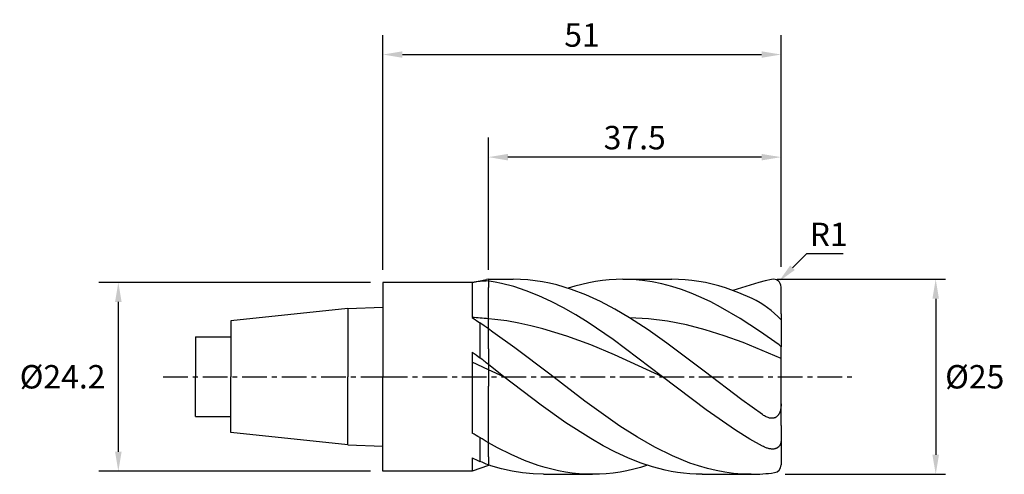
# Model space of a CAD drawing. Extents: x -47 to 80, y -13 to 46.
import ezdxf

# ---------------------------------------------------------------- set-up
doc = ezdxf.new("R2010")
doc.units = 0
doc.header["$MEASUREMENT"] = 0
doc.linetypes.add('CENTER', pattern=[5.059896, 3.162435, -0.632487, 0.632487, -0.632487])
doc.layers.get('Defpoints').update_dxf_attribs({"linetype": 'CONTINUOUS'})
for name, color, linetype in [('1', 4, 'CONTINUOUS'), ('2', 7, 'CONTINUOUS'), ('4', 2, 'CENTER'), ('SK1', 4, 'CONTINUOUS'), ('SK2', 7, 'CONTINUOUS'), ('SK4', 2, 'CENTER')]:
    doc.layers.add(name, color=color, linetype=linetype)
doc.styles.add('SANDVIK_STYLE', font='simplex.shx', dxfattribs={"height": 3})
doc.dimstyles.new('SANDVIK_DIM', dxfattribs={"dimscale": 0, "dimtxt": 3, "dimasz": 2.5, "dimexe": 1, "dimexo": 0, "dimgap": 1, "dimtad": 2, "dimtih": 1, "dimtoh": 1, "dimdsep": 46, "dimtxsty": 'SANDVIK_STYLE', "dimcen": 0, "dimclrd": 256, "dimclre": 256, "dimclrt": 256, "dimadec": 0, "dimazin": 0, "dimtfac": 1, "dimtofl": 0, "dimtmove": 0, "dimatfit": 3, "dimfxl": 1, "dimtolj": 1, "dimtzin": 0, "dimarcsym": 0})

# ---------------------------------------------------------------- blocks, each defined once
blk = doc.blocks.new('*D2')
at = {"layer": '2', "lineweight": -2}
for p, q in [((13.5, 13.69), (13.5, 30.65)), ((51, 14.09), (51, 30.65)), ((48.5, 28.15), (16, 28.15))]:
    blk.add_line(p, q, dxfattribs=at)
at = {"layer": '2'}
for points in [[(16, 28.56), (16, 27.73), (13.5, 28.15)], [(48.5, 28.56), (48.5, 27.73), (51, 28.15)]]:
    blk.add_solid(points, dxfattribs=at)
at = {"layer": 'Defpoints', "color": 0}
for p in [(13.5, 28.15), (51, 14.09), (13.5, 13.69)]:
    blk.add_point(p, dxfattribs=at)
at = {"layer": '2', "insert": (32.25, 30.65), "char_height": 3, "attachment_point": 5, "style": 'SANDVIK_STYLE'}
blk.add_mtext('\\A1;37.5', dxfattribs=at)
blk = doc.blocks.new('*D1')
at = {"layer": '2', "lineweight": -2}
for p, q in [((0, 13.69), (0, 43.8)), ((51, 14.09), (51, 43.8)), ((2.5, 41.3), (48.5, 41.3))]:
    blk.add_line(p, q, dxfattribs=at)
at = {"layer": '2'}
for points in [[(2.5, 41.71), (2.5, 40.88), (0, 41.3)], [(48.5, 41.71), (48.5, 40.88), (51, 41.3)]]:
    blk.add_solid(points, dxfattribs=at)
at = {"layer": 'Defpoints', "color": 0}
for p in [(51, 41.3), (51, 14.09), (0, 13.69)]:
    blk.add_point(p, dxfattribs=at)
at = {"layer": '2', "insert": (25.5, 43.8), "char_height": 3, "attachment_point": 5, "style": 'SANDVIK_STYLE'}
blk.add_mtext('\\A1;51', dxfattribs=at)
blk = doc.blocks.new('*D3')
at = {"layer": 'Defpoints', "color": 0}
for p in [(-1.59, 12.1), (-33.9, -12.1), (-1.59, -12.1)]:
    blk.add_point(p, dxfattribs=at)
at = {"layer": 'SK2', "lineweight": -2}
for p, q in [((-1.59, 12.1), (-36.4, 12.1)), ((-33.9, 9.6), (-33.9, -9.6)), ((-1.59, -12.1), (-36.4, -12.1))]:
    blk.add_line(p, q, dxfattribs=at)
at = {"layer": 'SK2'}
for points in [[(-34.32, 9.6), (-33.48, 9.6), (-33.9, 12.1)], [(-34.32, -9.6), (-33.48, -9.6), (-33.9, -12.1)]]:
    blk.add_solid(points, dxfattribs=at)
at = {"layer": 'SK2', "insert": (-41.04, 0), "char_height": 3, "attachment_point": 5, "style": 'SANDVIK_STYLE'}
blk.add_mtext('\\A1;Ø24.2', dxfattribs=at)
blk = doc.blocks.new('*D0')
at = {"layer": '2', "lineweight": -2}
for p, q in [((50.48, 12.5), (72.06, 12.5)), ((70.81, 10), (70.81, -10)), ((51.52, -12.5), (72.06, -12.5))]:
    blk.add_line(p, q, dxfattribs=at)
at = {"layer": '2'}
for points in [[(70.39, 10), (71.23, 10), (70.81, 12.5)], [(70.39, -10), (71.23, -10), (70.81, -12.5)]]:
    blk.add_solid(points, dxfattribs=at)
at = {"layer": 'Defpoints', "color": 0}
for p in [(50.48, 12.5), (51.52, -12.5), (70.81, -12.5)]:
    blk.add_point(p, dxfattribs=at)
at = {"layer": '2', "insert": (75.81, 0), "char_height": 3, "attachment_point": 5, "style": 'SANDVIK_STYLE'}
blk.add_mtext('\\A1;Ø25', dxfattribs=at)
blk = doc.blocks.new('*D4')
at = {"layer": '2', "lineweight": -2}
for p, q in [((54.24, 15.75), (52.47, 13.98)), ((58.95, 15.75), (54.24, 15.75))]:
    blk.add_line(p, q, dxfattribs=at)
at = {"layer": '2'}
blk.add_solid([(52.18, 14.28), (52.77, 13.69), (50.71, 12.21)], dxfattribs=at)
at = {"layer": 'Defpoints', "color": 0}
for p in [(50, 11.51), (50.71, 12.21)]:
    blk.add_point(p, dxfattribs=at)
at = {"layer": '2', "insert": (57.1, 18.25), "char_height": 3, "attachment_point": 5, "style": 'SANDVIK_STYLE'}
blk.add_mtext('\\A1;R1', dxfattribs=at)

msp = doc.modelspace()

# ---------------------------------------------------------------- linework, layer by layer
at = {"layer": '1'}
for p, q in [((0, 12.1), (0, 0)), ((11.42, 12.1), (0, 12.1)), ((11.42, 12.1), (13.255, 12.477)), ((11.42, 12.1), (11.42, 7.599)), ((13.504, 12.5), (13.255, 12.477)), ((13.504, 12.5), (13.504, 11.46)), ((13.504, 6.946), (13.504, 11.46)), ((13.504, 11.46), (13.504, 11.46)), ((11.42, 7.599), (12.4, 6.931)), ((12.4, 6.931), (12.42, 2.433)), ((13.504, 3.588), (13.504, 6.946)), ((11.42, 3.167), (11.932, 2.791)), ((11.42, 3.167), (11.42, -7.226)), ((11.932, 2.791), (12.42, 2.433)), ((13.504, 3.588), (13.504, -1.21)), ((13.504, 3.588), (13.504, -1.21)), ((13.504, 0.91), (11.42, 1.893)), ((0, -12.1), (0, 0)), ((13.504, -10.278), (13.504, -1.21)), ((12.42, -7.795), (12.42, -10.838)), ((11.42, -10.389), (11.42, -12.1)), ((13.504, -10.278), (13.504, -11.371)), ((11.42, -12.1), (0, -12.1))]:
    msp.add_line(p, q, dxfattribs=at)
at = {"layer": '1', "color": 1}
for p, q in [((13.504, 12.5), (16.7, 12.5)), ((13.504, 12.5), (13.504, 11.46)), ((13.6, 12.26), (13.504, 12.278)), ((13.504, 6.946), (13.504, 11.46)), ((13.504, 11.46), (13.504, 11.46)), ((14.394, 12.125), (13.6, 12.26)), ((15.187, 11.962), (14.394, 12.125)), ((16.774, 11.549), (15.187, 11.962)), ((17.63, 12.479), (16.7, 12.5)), ((18.361, 11.024), (16.774, 11.549)), ((18.561, 12.417), (17.63, 12.479)), ((19.491, 12.314), (18.561, 12.417)), ((20.421, 12.17), (19.491, 12.314)), ((21.352, 11.986), (20.421, 12.17)), ((22.282, 11.762), (21.352, 11.986)), ((23.212, 11.499), (22.282, 11.762)), ((24.143, 11.198), (23.212, 11.499)), ((24.598, 11.608), (23.72, 11.34)), ((25.475, 11.843), (24.598, 11.608)), ((26.353, 12.042), (25.475, 11.843)), ((27.23, 12.206), (26.353, 12.042)), ((28.108, 12.335), (27.23, 12.206)), ((28.985, 12.426), (28.108, 12.335)), ((29.863, 12.482), (28.985, 12.426)), ((30.74, 12.5), (29.863, 12.482)), ((31.991, 12.463), (30.74, 12.5)), ((30.74, 12.5), (37.014, 12.5)), ((33.242, 12.351), (31.991, 12.463)), ((34.493, 12.165), (33.242, 12.351)), ((35.744, 11.906), (34.493, 12.165)), ((36.994, 11.576), (35.744, 11.906)), ((38.245, 11.177), (36.994, 11.576)), ((37.872, 12.482), (37.014, 12.5)), ((38.731, 12.43), (37.872, 12.482)), ((39.59, 12.342), (38.731, 12.43)), ((40.449, 12.219), (39.59, 12.342)), ((41.307, 12.062), (40.449, 12.219)), ((42.166, 11.87), (41.307, 12.062)), ((43.025, 11.646), (42.166, 11.87)), ((43.884, 11.388), (43.025, 11.646)), ((45.601, 10.777), (43.884, 11.388)), ((48.134, 12.066), (44.83, 11.051)), ((48.974, 12.292), (48.134, 12.066)), ((49.778, 12.478), (48.974, 12.292)), ((51.004, 8.086), (51.004, 11.504)), ((19.949, 10.393), (18.361, 11.024)), ((21.535, 9.663), (19.949, 10.393)), ((26.003, 10.486), (24.143, 11.198)), ((27.864, 9.636), (26.003, 10.486)), ((39.496, 10.711), (38.245, 11.177)), ((40.747, 10.18), (39.496, 10.711)), ((41.998, 9.589), (40.747, 10.18)), ((47.319, 10.045), (45.601, 10.777)), ((23.123, 8.839), (21.535, 9.663)), ((24.709, 7.93), (23.123, 8.839)), ((29.725, 8.657), (27.864, 9.636)), ((43.249, 8.941), (41.998, 9.589)), ((45.75, 7.487), (43.249, 8.941)), ((26.297, 6.945), (24.709, 7.93)), ((31.585, 7.565), (29.725, 8.657)), ((51.004, 8.086), (51.004, 3.821)), ((14.34, 7.354), (13.504, 7.433)), ((13.504, 3.588), (13.504, 6.946)), ((15.874, 7.149), (14.34, 7.354)), ((17.408, 6.879), (15.874, 7.149)), ((18.942, 6.548), (17.408, 6.879)), ((20.477, 6.158), (18.942, 6.548)), ((29.471, 4.784), (26.297, 6.945)), ((33.981, 6.012), (31.585, 7.565)), ((34.013, 7.42), (31.585, 7.565)), ((36.44, 7.109), (34.013, 7.42)), ((38.867, 6.638), (36.44, 7.109)), ((41.294, 6.017), (38.867, 6.638)), ((48.252, 5.855), (45.75, 7.487)), ((14.076, 5.733), (13.504, 6.149)), ((16.881, 3.73), (14.076, 5.733)), ((23.545, 5.215), (20.477, 6.158)), ((26.613, 4.084), (23.545, 5.215)), ((36.377, 4.328), (33.981, 6.012)), ((43.722, 5.261), (41.294, 6.017)), ((46.149, 4.386), (43.722, 5.261)), ((50.754, 4.083), (48.252, 5.855)), ((29.682, 2.807), (26.613, 4.084)), ((35.819, 0), (29.471, 4.784)), ((41.169, 0.713), (36.377, 4.328)), ((51.004, 2.363), (46.149, 4.386)), ((51.004, 3.821), (50.754, 4.083)), ((51.004, 2.363), (51.004, 3.821)), ((13.504, 3.588), (13.504, -1.21)), ((13.504, 3.588), (13.504, -1.21)), ((21.368, 0.317), (16.881, 3.73)), ((35.819, 0), (29.682, 2.807)), ((15.505, 0), (13.504, 1.56)), ((51.004, -6.253), (51.004, 2.363)), ((15.505, 0), (13.504, 0.91)), ((25.856, -3.119), (21.368, 0.317)), ((45.962, -2.964), (41.169, 0.713)), ((13.504, -10.278), (13.504, -1.21)), ((20.266, -3.629), (15.505, 0)), ((41.419, -4.245), (35.819, 0)), ((23.44, -5.892), (20.266, -3.629)), ((30.343, -6.317), (25.856, -3.119)), ((48.607, -4.85), (45.962, -2.964)), ((50.999, -3.7), (50.977, -3.949)), ((51.004, -3.448), (50.999, -3.7)), ((45.153, -6.824), (41.419, -4.245)), ((48.769, -4.96), (48.606, -4.85)), ((48.88, -5.027), (48.769, -4.96)), ((48.992, -5.089), (48.88, -5.027)), ((50.543, -5.025), (50.504, -5.064)), ((50.581, -4.984), (50.543, -5.025)), ((50.616, -4.941), (50.581, -4.984)), ((50.65, -4.896), (50.616, -4.941)), ((50.682, -4.849), (50.65, -4.896)), ((50.713, -4.801), (50.682, -4.849)), ((50.741, -4.751), (50.713, -4.801)), ((50.768, -4.7), (50.741, -4.751)), ((50.793, -4.647), (50.768, -4.7)), ((50.838, -4.538), (50.793, -4.647)), ((50.877, -4.426), (50.838, -4.538)), ((50.91, -4.31), (50.877, -4.426)), ((50.937, -4.192), (50.91, -4.31)), ((50.96, -4.071), (50.937, -4.192)), ((50.977, -3.949), (50.96, -4.071)), ((26.614, -7.93), (23.44, -5.892)), ((49.106, -5.146), (48.992, -5.089)), ((49.22, -5.196), (49.106, -5.146)), ((49.336, -5.238), (49.22, -5.196)), ((49.452, -5.273), (49.336, -5.238)), ((49.51, -5.288), (49.452, -5.273)), ((49.568, -5.3), (49.51, -5.288)), ((49.626, -5.31), (49.568, -5.3)), ((49.684, -5.317), (49.626, -5.31)), ((49.742, -5.322), (49.684, -5.317)), ((49.799, -5.325), (49.742, -5.322)), ((49.856, -5.324), (49.799, -5.325)), ((49.912, -5.321), (49.856, -5.324)), ((49.967, -5.315), (49.912, -5.321)), ((50.022, -5.307), (49.967, -5.315)), ((50.076, -5.295), (50.022, -5.307)), ((50.129, -5.281), (50.076, -5.295)), ((50.181, -5.263), (50.129, -5.281)), ((50.231, -5.243), (50.181, -5.263)), ((50.281, -5.22), (50.231, -5.243)), ((50.329, -5.194), (50.281, -5.22)), ((50.375, -5.165), (50.329, -5.194)), ((50.419, -5.134), (50.375, -5.165)), ((50.462, -5.1), (50.419, -5.134)), ((50.504, -5.064), (50.462, -5.1)), ((51.004, -6.253), (51.004, -11.299)), ((32.587, -7.749), (30.343, -6.317)), ((47.02, -7.985), (45.153, -6.824)), ((14.67, -9.113), (13.504, -8.461)), ((28.201, -8.839), (26.614, -7.93)), ((34.83, -9.031), (32.587, -7.749)), ((48.604, -8.879), (47.02, -7.985)), ((50.829, -8.805), (50.804, -8.843)), ((50.853, -8.767), (50.829, -8.805)), ((50.874, -8.727), (50.853, -8.767)), ((50.895, -8.685), (50.874, -8.727)), ((50.913, -8.642), (50.895, -8.685)), ((50.93, -8.598), (50.913, -8.642)), ((50.945, -8.552), (50.93, -8.598)), ((50.959, -8.506), (50.945, -8.552)), ((50.971, -8.458), (50.959, -8.506)), ((50.981, -8.409), (50.971, -8.458)), ((50.989, -8.359), (50.981, -8.409)), ((50.995, -8.308), (50.989, -8.359)), ((51, -8.257), (50.995, -8.308)), ((51.003, -8.204), (51, -8.257)), ((51.004, -8.151), (51.003, -8.204)), ((16.411, -9.98), (14.67, -9.113)), ((18.152, -10.731), (16.411, -9.98)), ((29.788, -9.663), (28.201, -8.839)), ((31.375, -10.393), (29.788, -9.663)), ((37.074, -10.14), (34.83, -9.031)), ((48.735, -8.948), (48.604, -8.879)), ((48.866, -9.011), (48.735, -8.948)), ((49.075, -9.099), (48.866, -9.011)), ((49.179, -9.137), (49.075, -9.099)), ((49.282, -9.17), (49.179, -9.137)), ((49.384, -9.199), (49.282, -9.17)), ((49.485, -9.223), (49.384, -9.199)), ((49.586, -9.242), (49.485, -9.223)), ((49.685, -9.256), (49.586, -9.242)), ((49.782, -9.265), (49.685, -9.256)), ((49.878, -9.269), (49.782, -9.265)), ((49.972, -9.267), (49.878, -9.269)), ((50.064, -9.259), (49.972, -9.267)), ((50.154, -9.245), (50.064, -9.259)), ((50.198, -9.236), (50.154, -9.245)), ((50.241, -9.226), (50.198, -9.236)), ((50.284, -9.214), (50.241, -9.226)), ((50.325, -9.2), (50.284, -9.214)), ((50.366, -9.185), (50.325, -9.2)), ((50.406, -9.168), (50.366, -9.185)), ((50.445, -9.15), (50.406, -9.168)), ((50.484, -9.13), (50.445, -9.15)), ((50.521, -9.108), (50.484, -9.13)), ((50.557, -9.085), (50.521, -9.108)), ((50.592, -9.06), (50.557, -9.085)), ((50.626, -9.034), (50.592, -9.06)), ((50.659, -9.006), (50.626, -9.034)), ((50.691, -8.977), (50.659, -9.006)), ((50.721, -8.945), (50.691, -8.977)), ((50.75, -8.913), (50.721, -8.945)), ((50.778, -8.879), (50.75, -8.913)), ((50.804, -8.843), (50.778, -8.879)), ((13.504, -10.278), (13.504, -11.371)), ((13.84, -11.428), (13.504, -11.306)), ((13.591, -11.337), (13.504, -11.371)), ((19.893, -11.358), (18.152, -10.731)), ((32.962, -11.024), (31.375, -10.393)), ((34.549, -11.548), (32.962, -11.024)), ((33.877, -11.34), (32.999, -11.608)), ((38.196, -10.622), (37.074, -10.14)), ((39.318, -11.054), (38.196, -10.622)), ((40.44, -11.432), (39.318, -11.054)), ((15.188, -11.81), (13.84, -11.428)), ((16.537, -12.11), (15.188, -11.81)), ((17.886, -12.326), (16.537, -12.11)), ((19.235, -12.457), (17.886, -12.326)), ((20.583, -12.5), (19.235, -12.457)), ((20.763, -11.622), (19.893, -11.358)), ((20.583, -12.5), (26.857, -12.5)), ((21.633, -11.853), (20.763, -11.622)), ((22.504, -12.049), (21.633, -11.853)), ((23.374, -12.211), (22.504, -12.049)), ((24.244, -12.337), (23.374, -12.211)), ((25.115, -12.427), (24.244, -12.337)), ((25.985, -12.482), (25.115, -12.427)), ((26.855, -12.5), (25.985, -12.482)), ((26.857, -12.5), (26.855, -12.5)), ((27.734, -12.482), (26.857, -12.5)), ((28.612, -12.426), (27.734, -12.482)), ((29.489, -12.335), (28.612, -12.426)), ((30.367, -12.206), (29.489, -12.335)), ((31.244, -12.042), (30.367, -12.206)), ((32.122, -11.843), (31.244, -12.042)), ((32.999, -11.608), (32.122, -11.843)), ((36.136, -11.962), (34.549, -11.548)), ((36.929, -12.125), (36.136, -11.962)), ((37.723, -12.26), (36.929, -12.125)), ((38.516, -12.365), (37.723, -12.26)), ((39.31, -12.44), (38.516, -12.365)), ((40.103, -12.485), (39.31, -12.44)), ((40.897, -12.5), (40.103, -12.485)), ((41.561, -11.755), (40.44, -11.432)), ((40.897, -12.5), (47.171, -12.5)), ((42.683, -12.021), (41.561, -11.755)), ((43.805, -12.23), (42.683, -12.021)), ((44.927, -12.38), (43.805, -12.23)), ((46.049, -12.47), (44.927, -12.38)), ((47.171, -12.5), (46.049, -12.47))]:
    msp.add_line(p, q, dxfattribs=at)
at = {"layer": '1', "color": 4}
msp.add_line((13.504, -11.371), (11.42, -12.1), dxfattribs=at)
at = {"layer": '1'}
for centre, radius, start, end in [((13.573, -0.808), 13.086, 90.30417, 99.4687), ((8.671, -40.111), 47.788, 84.1956, 86.70151), ((-25.758, -48.106), 66.971, 54.10831, 55.26543), ((2.566, -10.91), 16.587, 48.74675, 53.55277), ((2.566, -10.91), 16.587, 48.74675, 53.55277), ((-58.244, -130.933), 141.973, 60.15018, 60.6144), ((3.695, -23.196), 17.701, 56.34692, 60.46468), ((22.163, 12.195), 25.009, 244.5606, 247.07211), ((1.055, -38.691), 30.082, 65.55448, 67.80388)]:
    msp.add_arc(centre, radius, start, end, dxfattribs=at)
at = {"layer": '1', "color": 1}
for centre, radius, start, end in [((50.004, 11.504), 1, 0, 103.04578), ((41.403, -1.789), 13.23, 43.47494, 63.44003), ((50.004, -11.299), 1, 278.05188, 0), ((47.148, 8.89), 21.39, 270.06121, 278.05188)]:
    msp.add_arc(centre, radius, start, end, dxfattribs=at)
at = {"layer": '4'}
msp.add_line((0, 0), (60.114, 0), dxfattribs=at)
at = {"layer": 'SK1'}
for p, q in [((-4.5, 8.734), (0, 8.907)), ((-4.5, 8.734), (-19.5, 7.157)), ((-4.5, 8.734), (-4.5, 0)), ((-19.5, 7.157), (-19.5, 0)), ((-24, 5.1), (-24, 0)), ((-24, 5.1), (-19.5, 5.1)), ((-19.5, 4.6), (-19.5, 0)), ((-24, -5.1), (-24, 0)), ((-19.5, -7.157), (-19.5, 0)), ((-19.5, -4.6), (-19.5, 0)), ((-4.5, -8.734), (-4.5, 0)), ((-24, -5.1), (-19.5, -5.1)), ((-4.5, -8.734), (-19.5, -7.157)), ((-4.5, -8.734), (0, -8.907))]:
    msp.add_line(p, q, dxfattribs=at)
at = {"layer": 'SK4'}
msp.add_line((-28.146, 0), (0, 0), dxfattribs=at)

# ---------------------------------------------------------------- dimensions: what is measured, and where the dimension line sits
at = {"layer": '2'}
for base, p1, p2, picture, middle in [((51.004, 41.297), (0, 13.688), (51.004, 14.086), '*D1', (25.502, 43.797)), ((13.504, 28.146), (51.004, 14.086), (13.504, 13.688), '*D2', (32.254, 30.646))]:
    dim = msp.add_linear_dim(base=base, p1=p1, p2=p2, dimstyle='SANDVIK_DIM', override={"dimscale": 1, "dimtxt": 3, "dimasz": 2.5, "dimexe": 2.5, "dimgap": 1, "dimtoh": 1}, dxfattribs=at)
    dim.commit()
    dim.dimension.update_dxf_attribs({"geometry": picture, "text_midpoint": middle})
dim = msp.add_radius_dim(center=(50.004, 11.505), mpoint=(50.71, 12.213), dimstyle='SANDVIK_DIM', override={"dimscale": 1, "dimtxt": 3}, dxfattribs=at)
dim.commit()
dim.dimension.update_dxf_attribs({"geometry": '*D4', "text_midpoint": (57.097, 18.254)})
dim = msp.add_linear_dim(base=(70.809, -12.502), p1=(50.48, 12.505), p2=(51.519, -12.502), angle=90, text='Ø<>', dimstyle='SANDVIK_DIM', override={"dimscale": 1, "dimtxt": 3, "dimexe": 1.25, "dimdec": 1}, dxfattribs=at)
dim.commit()
dim.dimension.update_dxf_attribs({"geometry": '*D0', "text_midpoint": (75.809, 0.002)})
at = {"layer": 'SK2'}
dim = msp.add_linear_dim(base=(-33.899, -12.1), p1=(-1.587, 12.1), p2=(-1.587, -12.1), angle=90, text='Ø<>', dimstyle='SANDVIK_DIM', override={"dimscale": 1, "dimtxt": 3, "dimasz": 2.5, "dimexe": 2.5, "dimgap": 1, "dimtoh": 1}, dxfattribs=at)
dim.commit()
dim.dimension.update_dxf_attribs({"geometry": '*D3', "text_midpoint": (-41.042, 0)})

doc.saveas('drawing.dxf')
